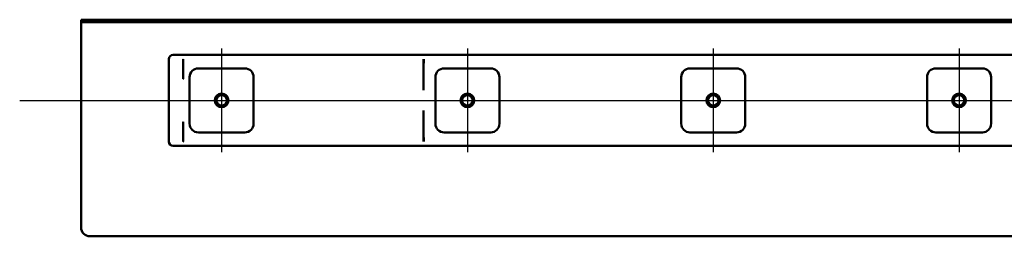
# Model space of a CAD drawing. Units: millimetres. Extents: x -1090 to 1675, y -424 to 728.
# Drawn here: x -1001 to -440, y -424 to -301 of the extents above; entities that cross this region are included whole.
import ezdxf
from ezdxf.lldxf.tags import DXFTag

# ---------------------------------------------------------------- set-up
doc = ezdxf.new("R2010")
doc.units = ezdxf.units.MM
doc.header["$LTSCALE"] = 5
doc.layers.add('LC-001-100-D00-0', color=1, linetype='ByBlock')
doc.layers.add('LC-002-006-MLN-0', color=2, linetype='CENTER')
tags = doc.linetypes.add('CENTER', pattern=[7.5, 5, -1.25, 0, -1.25]).pattern_tags.tags
tags[10:11] = [DXFTag(74, 4), DXFTag(75, 0), DXFTag(340, '0'), DXFTag(46, 1.0), DXFTag(50, 0.0), DXFTag(44, 0.0), DXFTag(45, 0.0)]
tags[8:9] = [DXFTag(74, 4), DXFTag(75, 0), DXFTag(340, '0'), DXFTag(46, 1.0), DXFTag(50, 0.0), DXFTag(44, 0.0), DXFTag(45, 0.0)]
tags[6:7] = [DXFTag(74, 4), DXFTag(75, 0), DXFTag(340, '0'), DXFTag(46, 1.0), DXFTag(50, 0.0), DXFTag(44, 0.0), DXFTag(45, 0.0)]
tags[4:5] = [DXFTag(74, 4), DXFTag(75, 0), DXFTag(340, '0'), DXFTag(46, 1.0), DXFTag(50, 0.0), DXFTag(44, 0.0), DXFTag(45, 0.0)]
tags = doc.linetypes.add('DASHDOT', pattern=[7.5, 5, -1.25, 0, -1.25]).pattern_tags.tags
tags[10:11] = [DXFTag(74, 4), DXFTag(75, 0), DXFTag(340, '0'), DXFTag(46, 1.0), DXFTag(50, 0.0), DXFTag(44, 0.0), DXFTag(45, 0.0)]
tags[8:9] = [DXFTag(74, 4), DXFTag(75, 0), DXFTag(340, '0'), DXFTag(46, 1.0), DXFTag(50, 0.0), DXFTag(44, 0.0), DXFTag(45, 0.0)]
tags[6:7] = [DXFTag(74, 4), DXFTag(75, 0), DXFTag(340, '0'), DXFTag(46, 1.0), DXFTag(50, 0.0), DXFTag(44, 0.0), DXFTag(45, 0.0)]
tags[4:5] = [DXFTag(74, 4), DXFTag(75, 0), DXFTag(340, '0'), DXFTag(46, 1.0), DXFTag(50, 0.0), DXFTag(44, 0.0), DXFTag(45, 0.0)]

# ---------------------------------------------------------------- blocks, each defined once
blk = doc.blocks.new('KLON8')
at = {"layer": 'LC-001-100-D00-0', "color": 7, "lineweight": 15}
for p, q in [((-907.518237, -370.287398), (-907.537012, -370.319881)), ((-907.510846, -370.249225), (-907.518237, -370.287398))]:
    blk.add_line(p, q, dxfattribs=at)
blk = doc.blocks.new('KLON9')
at = {"layer": 'LC-001-100-D00-0', "color": 7, "lineweight": 15}
for p, q in [((-907.521455, -323.257955), (-907.537012, -323.249227)), ((-907.510846, -323.263864), (-907.521455, -323.257955))]:
    blk.add_line(p, q, dxfattribs=at)
blk = doc.blocks.new('KLON10')
at = {"layer": 'LC-001-100-D00-0', "color": 7, "lineweight": 15}
for p, q in [((-907.537012, -358.90442), (-907.534807, -358.918706)), ((-907.534807, -358.918706), (-907.523482, -358.991014)), ((-907.523482, -358.991014), (-907.510846, -359.071894))]:
    blk.add_line(p, q, dxfattribs=at)
blk = doc.blocks.new('KLON11')
at = {"layer": 'LC-001-100-D00-0', "color": 7, "lineweight": 15}
for p, q in [((-907.498507, -359.07655), (-907.510846, -359.071894)), ((-907.482355, -359.082634), (-907.498507, -359.07655))]:
    blk.add_line(p, q, dxfattribs=at)
blk = doc.blocks.new('KLON12')
at = {"layer": 'LC-001-100-D00-0', "color": 7, "lineweight": 15}
for p, q in [((-907.498507, -334.421902), (-907.510846, -334.426555)), ((-907.482355, -334.415815), (-907.498507, -334.421902))]:
    blk.add_line(p, q, dxfattribs=at)

msp = doc.modelspace()

# ---------------------------------------------------------------- linework, layer by layer
at = {"layer": 'LC-001-100-D00-0', "color": 7, "lineweight": 50}
for p, q in [((34.46296, -300.749222), (-965.53704, -300.749225)), ((-965.53704, -300.749225), (-965.53704, -419.249225)), ((34.46296, -302.249225), (-965.53704, -302.249225)), ((-915.53704, -370.249225), (-915.53704, -323.249225)), ((34.46296, -320.749225), (-913.03704, -320.749225)), ((-907.510846, -323.263864), (-907.510846, -334.426555)), ((-770.509689, -326.099741), (-770.509689, -323.249227)), ((-898.78704, -328.499225), (-872.28704, -328.499225)), ((-770.523934, -340.888275), (-770.523934, -326.893548)), ((-770.509689, -326.100113), (-770.523875, -326.890683)), ((-758.78704, -328.499225), (-732.28704, -328.499225)), ((-618.78704, -328.499225), (-592.28704, -328.499225)), ((-478.78704, -328.499225), (-452.28704, -328.499225)), ((-903.78704, -359.999225), (-903.78704, -333.499225)), ((-867.28704, -333.499225), (-867.28704, -359.999225)), ((-763.78704, -359.999225), (-763.78704, -333.499225)), ((-727.28704, -333.499225), (-727.28704, -359.999225)), ((-623.78704, -359.999225), (-623.78704, -333.499225)), ((-587.28704, -333.499225), (-587.28704, -359.999225)), ((-483.78704, -359.999225), (-483.78704, -333.499225)), ((-447.28704, -333.499225), (-447.28704, -359.999225)), ((-770.523934, -366.604904), (-770.523934, -352.610175)), ((-907.510846, -359.071894), (-907.510846, -370.249225)), ((-872.28704, -364.999225), (-898.78704, -364.999225)), ((-770.509689, -367.398336), (-770.523875, -366.607767)), ((-770.509689, -370.249225), (-770.509689, -367.398709)), ((-732.28704, -364.999225), (-758.78704, -364.999225)), ((-592.28704, -364.999225), (-618.78704, -364.999225)), ((-452.28704, -364.999225), (-478.78704, -364.999225)), ((-913.03704, -372.749225), (34.46296, -372.749225)), ((34.46296, -424.249227), (-960.53704, -424.249225))]:
    msp.add_line(p, q, dxfattribs=at)
at = {"layer": 'LC-001-100-D00-0', "color": 7, "linetype": 'DASHDOT', "lineweight": 25}
msp.add_line((-1000.53704, -346.749225), (1069.46296, -346.749225), dxfattribs=at)
at = {"layer": 'LC-001-100-D00-0', "color": 7, "lineweight": 50}
for centre, radius in [((-885.53704, -346.749225), 3.9), ((-885.53704, -346.749225), 3), ((-745.53704, -346.749225), 3.9), ((-745.53704, -346.749225), 3), ((-605.53704, -346.749225), 3.9), ((-605.53704, -346.749225), 3), ((-465.53704, -346.749225), 3.9), ((-465.53704, -346.749225), 3)]:
    msp.add_circle(centre, radius, dxfattribs=at)
for centre, radius, start, end in [((-913.03704, -323.249225), 2.5, 90, 180), ((-898.78704, -333.499225), 5, 90, 180), ((-872.28704, -333.499225), 5, 0, 90), ((-758.78704, -333.499225), 5, 90, 180), ((-732.28704, -333.499225), 5, 0, 90), ((-618.78704, -333.499225), 5, 90, 180), ((-592.28704, -333.499225), 5, 0, 90), ((-478.78704, -333.499225), 5, 90, 180), ((-452.28704, -333.499225), 5, 0, 90), ((-1881.337699, -182.360013), 985.628212, 351.114881, 351.124734), ((-898.78704, -359.999225), 5, 180, 270), ((-872.28704, -359.999225), 5, 270, 0), ((-758.78704, -359.999225), 5, 180, 270), ((-732.28704, -359.999225), 5, 270, 0), ((-618.78704, -359.999225), 5, 180, 270), ((-592.28704, -359.999225), 5, 270, 0), ((-478.78704, -359.999225), 5, 180, 270), ((-452.28704, -359.999225), 5, 270, 0), ((-913.03704, -370.249225), 2.5, 180, 270), ((-960.53704, -419.249225), 5, 180, 270)]:
    msp.add_arc(centre, radius, start, end, dxfattribs=at)
for centre, major_axis, ratio, start_param, end_param in [((-976.009677, -323.249225), (68.5, 0), 0.036496, 6.2773293327, 6.2831853072), ((-907.464072, -323.249225), (0, -2.500006), 0.018242, 6.283185299, 7.853981634), ((-770.464072, -323.249225), (0, -2.499996), 0.018242, 0.0000000028, 1.5707963268), ((-907.464072, -370.249225), (0, -2.500006), 0.018242, 1.5707963268, 3.1415926536), ((-770.464072, -370.249225), (0, -2.499994), 0.018242, 1.5707963268, 3.1415926535), ((-976.009677, -370.249225), (68.5, 0), 0.036496, 6.2549191191, 6.2831853072)]:
    msp.add_ellipse(centre, major_axis=major_axis, ratio=ratio, start_param=start_param, end_param=end_param, dxfattribs=at)
at = {"layer": 'LC-002-006-MLN-0', "color": 7, "lineweight": 25}
for p, q in [((-885.53704, -317.249225), (-885.53704, -376.249225)), ((-745.53704, -317.249225), (-745.53704, -376.249225)), ((-605.53704, -317.249225), (-605.53704, -376.249225)), ((-465.53704, -317.249225), (-465.53704, -376.249225))]:
    msp.add_line(p, q, dxfattribs=at)

# ---------------------------------------------------------------- block references
at = {"layer": 'LC-001-100-D00-0', "color": 7, "lineweight": 50}
for name in ['KLON9', 'KLON12', 'KLON10', 'KLON11', 'KLON8']:
    msp.add_blockref(name, (0, 0), dxfattribs=at)

doc.saveas('drawing.dxf')
